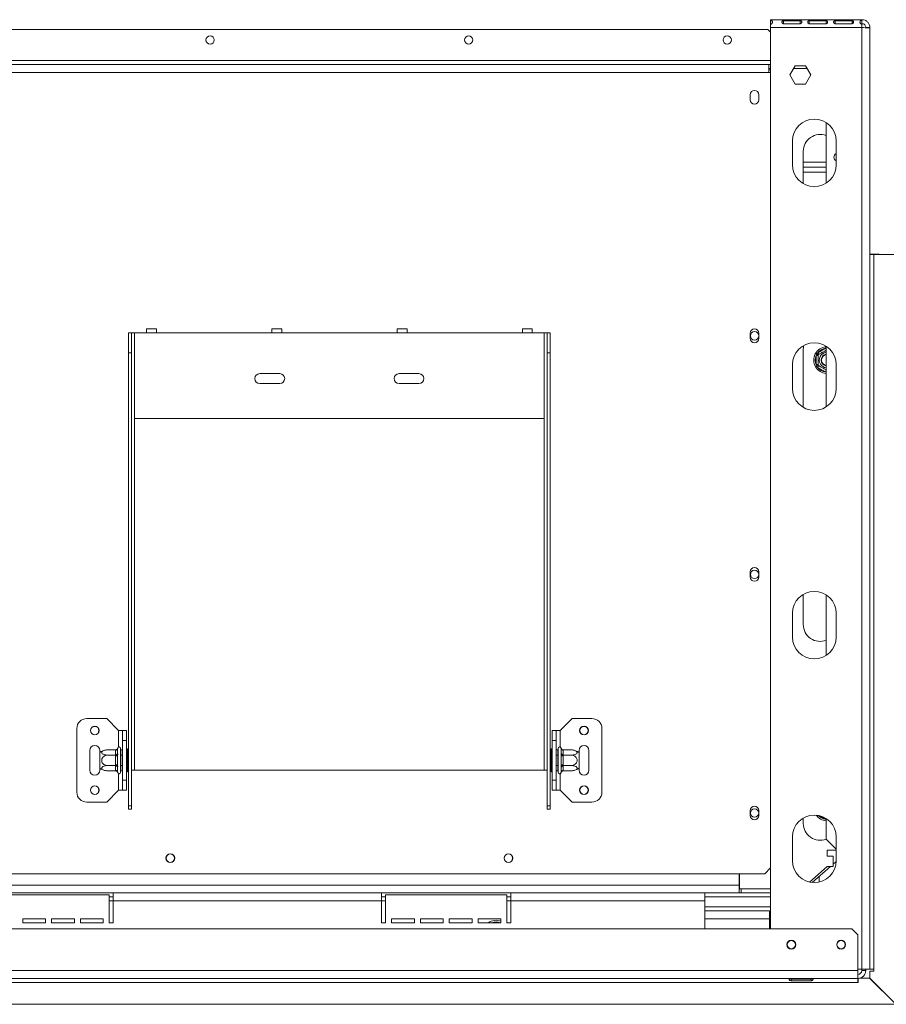
# Model space of a CAD drawing. Units: millimetres. Extents: x -2 to 565, y 1 to 336.
# Drawn here: x 109 to 133, y 35 to 63 of the extents above; entities that cross this region are included whole.
import ezdxf

# ---------------------------------------------------------------- set-up
doc = ezdxf.new("R2010")
doc.units = ezdxf.units.MM
doc.layers.add('FORMAT', color=7, linetype='Continuous')
doc.styles.add('SLDTEXTSTYLE1', font='TXT', dxfattribs={"width": 0.75})
doc.dimstyles.new('SLDDIMSTYLE0', dxfattribs={"dimtxt": 2.645833, "dimasz": 1.3, "dimexe": 0, "dimexo": 0.0625, "dimgap": 0.661458, "dimtad": 1, "dimdec": 6, "dimlfac": 18, "dimrnd": 1e-09, "dimzin": 12, "dimdsep": 46, "dimtxsty": 'SLDTEXTSTYLE1', "dimsah": 1, "dimcen": 0.09, "dimadec": 0, "dimazin": 3, "dimtfac": 1, "dimtdec": 0, "dimtofl": 0, "dimtmove": 0, "dimatfit": 3, "dimfxl": 0, "dimfrac": 2, "dimtolj": 1, "dimtzin": 12, "dimarcsym": 0})

# ---------------------------------------------------------------- blocks, each defined once
blk = doc.blocks.new('_D_2')
at = {"layer": 'FORMAT', "color": 7}
for p, q in [((133.117, 62.984), (157.474, 62.984)), ((156.474, 62.984), (156.474, 35.473)), ((147.471, 53.006), (147.471, 53.543)), ((147.471, 53.543), (152.41, 53.543)), ((152.41, 53.543), (152.41, 53.006)), ((148.017, 51.029), (151.865, 48.72)), ((147.471, 43.925), (147.471, 43.389)), ((152.41, 43.389), (152.41, 43.925)), ((147.471, 43.389), (152.41, 43.389)), ((134.059, 35.473), (157.474, 35.473))]:
    blk.add_line(p, q, dxfattribs=at)
for points in [[(156.474, 62.984), (156.224, 61.684), (156.724, 61.684)], [(156.474, 35.473), (156.724, 36.773), (156.224, 36.773)]]:
    blk.add_solid(points, dxfattribs=at)
at = {"layer": 'FORMAT', "color": 7, "attachment_point": 1, "rotation": 90, "style": 'SLDTEXTSTYLE1'}
for s, insert, char_height in [('495mm', (153.064, 42.226), 2.6458), ('"', (148.489, 51.243), 2.646), ('2', (150.023, 49.874), 1.852), ('1', (147.553, 48.506), 1.852), ('19', (148.489, 44.596), 2.6458)]:
    blk.add_mtext(s, dxfattribs=dict(at, insert=insert, char_height=char_height))

msp = doc.modelspace()

# ---------------------------------------------------------------- linework, layer by layer
at = {"color": 7, "linetype": 'Continuous', "lineweight": 15}
for p, q in [((129.56134115, 62.9837498), (129.56134115, 62.96319139)), ((132.11689671, 62.9837498), (129.56134115, 62.9837498)), ((129.56134115, 62.96319139), (129.56134115, 62.86235948)), ((129.56134115, 62.85487865), (129.56134115, 62.76152757)), ((132.11689671, 62.76152757), (129.56134115, 62.76152757)), ((129.56134115, 37.5837498), (129.56134115, 62.76152757)), ((129.92245227, 62.95421049), (130.39467449, 62.95421049)), ((129.92245227, 62.95421049), (129.92245227, 62.87223444)), ((130.39467449, 62.87223444), (129.92245227, 62.87223444)), ((130.39467449, 62.95421049), (130.39467449, 62.87223444)), ((130.64467449, 62.95421049), (131.11689671, 62.95421049)), ((130.64467449, 62.95421049), (130.64467449, 62.87223444)), ((131.11689671, 62.87223444), (130.64467449, 62.87223444)), ((131.11689671, 62.95421049), (131.11689671, 62.87223444)), ((131.36689671, 62.95421049), (131.83911893, 62.95421049)), ((131.36689671, 62.95421049), (131.36689671, 62.87223444)), ((131.83911893, 62.87223444), (131.36689671, 62.87223444)), ((131.83911893, 62.95421049), (131.83911893, 62.87223444)), ((132.11689671, 62.96319139), (132.11689671, 62.9837498)), ((132.11689671, 62.96319139), (132.11689671, 62.86235948)), ((132.11689671, 62.76152757), (132.11689671, 62.85487865)), ((132.11689671, 62.76152757), (132.11689671, 36.45597202)), ((132.33911893, 62.76152757), (132.22800782, 62.76152757)), ((132.33911893, 62.76152757), (132.33911893, 62.7575992)), ((132.33911893, 62.7575992), (132.33911893, 36.45597202)), ((129.49189671, 62.70597202), (105.54745227, 62.70597202)), ((129.56134115, 62.63652757), (129.49189671, 62.70597202)), ((105.51967449, 61.7337498), (129.51967449, 61.7337498)), ((129.51967449, 61.7337498), (129.51967449, 61.51152757)), ((129.56134115, 61.7337498), (129.51967449, 61.7337498)), ((130.10279185, 61.43930535), (130.24873317, 61.69208313)), ((130.24873317, 61.69208313), (130.54061581, 61.69208313)), ((130.54061581, 61.69208313), (130.68655712, 61.43930535)), ((105.51967449, 61.51152757), (129.51967449, 61.51152757)), ((129.56134115, 61.62263869), (129.51967449, 61.62263869)), ((129.51967449, 61.5837498), (129.56134115, 61.5837498)), ((129.56134115, 61.51152757), (129.51967449, 61.51152757)), ((130.24873317, 61.18652757), (130.10279185, 61.43930535)), ((130.16210757, 61.34486091), (130.1506927, 61.35633865)), ((130.2086394, 61.62263869), (130.58070957, 61.62263869)), ((130.68655712, 61.43930535), (130.54061581, 61.18652757)), ((130.16210757, 61.33656752), (130.16210757, 61.34486091)), ((130.54061581, 61.18652757), (130.24873317, 61.18652757)), ((128.99467449, 60.74763869), (128.99467449, 60.88652757)), ((129.23911893, 60.88652757), (129.23911893, 60.74763869)), ((131.11689671, 58.41599733), (131.11689671, 60.10705782)), ((130.17245227, 59.59486091), (130.17245227, 58.92819424)), ((131.39467449, 58.92819424), (131.39467449, 59.59486091)), ((130.47800782, 58.39895649), (130.47800782, 59.30597202)), ((131.11689671, 59.00041646), (130.47800782, 59.00041646)), ((131.11689671, 58.86152757), (130.47800782, 58.86152757)), ((130.47800782, 58.72263869), (131.11689671, 58.72263869)), ((132.59467449, 56.42819424), (132.33911893, 56.42819424)), ((132.33911893, 56.42263869), (132.45023004, 56.42263869)), ((132.45023004, 56.42263869), (132.45023004, 36.45597202)), ((133.06134115, 56.42263869), (132.45023004, 56.42263869)), ((132.59467449, 56.42819424), (132.59467449, 56.42263869)), ((111.6307856, 54.2337498), (111.71411893, 54.2337498)), ((111.6307856, 53.67819424), (111.6307856, 54.2337498)), ((111.71411893, 54.2337498), (111.71411893, 53.67819424)), ((111.71411893, 54.2337498), (111.79745227, 54.2337498)), ((111.79745227, 54.2337498), (112.1307856, 54.2337498)), ((111.79745227, 51.84486091), (111.79745227, 54.2337498)), ((112.40856338, 54.34486091), (112.1307856, 54.34486091)), ((112.1307856, 54.2337498), (112.1307856, 54.34486091)), ((112.1307856, 54.2337498), (112.40856338, 54.2337498)), ((112.40856338, 54.34486091), (112.40856338, 54.2337498)), ((112.40856338, 54.2337498), (115.6307856, 54.2337498)), ((115.90856338, 54.34486091), (115.6307856, 54.34486091)), ((115.6307856, 54.2337498), (115.6307856, 54.34486091)), ((115.6307856, 54.2337498), (115.90856338, 54.2337498)), ((115.90856338, 54.34486091), (115.90856338, 54.2337498)), ((115.90856338, 54.2337498), (119.1307856, 54.2337498)), ((119.40856338, 54.34486091), (119.1307856, 54.34486091)), ((119.1307856, 54.2337498), (119.1307856, 54.34486091)), ((119.1307856, 54.2337498), (119.40856338, 54.2337498)), ((119.40856338, 54.34486091), (119.40856338, 54.2337498)), ((119.40856338, 54.2337498), (122.6307856, 54.2337498)), ((122.90856338, 54.34486091), (122.6307856, 54.34486091)), ((122.6307856, 54.2337498), (122.6307856, 54.34486091)), ((122.6307856, 54.2337498), (122.90856338, 54.2337498)), ((122.90856338, 54.34486091), (122.90856338, 54.2337498)), ((122.90856338, 54.2337498), (123.24189671, 54.2337498)), ((123.24189671, 54.2337498), (123.24189671, 51.84486091)), ((123.24189671, 54.2337498), (123.32523004, 54.2337498)), ((123.32523004, 54.2337498), (123.40856338, 54.2337498)), ((123.32523004, 53.67819424), (123.32523004, 54.2337498)), ((123.40856338, 54.2337498), (123.40856338, 53.67819424)), ((128.99467449, 54.08097202), (128.99467449, 54.21986091)), ((129.23911893, 54.21986091), (129.23911893, 54.08097202)), ((111.71411893, 53.67819424), (111.6307856, 53.67819424)), ((111.6307856, 41.01753056), (111.6307856, 53.67819424)), ((111.71411893, 41.01753056), (111.71411893, 53.67819424)), ((123.40856338, 53.67819424), (123.32523004, 53.67819424)), ((123.32523004, 41.01753056), (123.32523004, 53.67819424)), ((123.40856338, 41.01753056), (123.40856338, 53.67819424)), ((130.47800782, 52.14895649), (130.47800782, 53.75041646)), ((130.84757441, 53.64416949), (130.88082077, 53.67633533)), ((130.88082077, 53.67633533), (131.10019488, 53.80299104)), ((130.90859854, 53.62822281), (130.88082077, 53.67633533)), ((131.11689671, 52.16599733), (131.11689671, 53.85705782)), ((130.83634115, 53.59929439), (130.84757441, 53.64416949)), ((130.89189671, 53.59929439), (130.83634115, 53.59929439)), ((130.83634115, 53.34598298), (130.83634115, 53.59929439)), ((130.17245227, 53.34486091), (130.17245227, 52.67819424)), ((130.84757441, 53.30110788), (130.83634115, 53.34598298)), ((130.89189671, 53.34598298), (130.83634115, 53.34598298)), ((130.88082077, 53.26894204), (130.84757441, 53.30110788)), ((130.88082077, 53.26894204), (130.90859854, 53.31705456)), ((131.10019488, 53.14228634), (130.88082077, 53.26894204)), ((131.39467449, 52.67819424), (131.39467449, 53.34486091)), ((115.85300782, 53.09486091), (115.29745227, 53.09486091)), ((119.74189671, 53.09486091), (119.18634115, 53.09486091)), ((115.29745227, 52.81708313), (115.85300782, 52.81708313)), ((119.18634115, 52.81708313), (119.74189671, 52.81708313)), ((123.24189671, 51.84486091), (111.79745227, 51.84486091)), ((128.99467449, 47.41430535), (128.99467449, 47.55319424)), ((129.23911893, 47.55319424), (129.23911893, 47.41430535)), ((130.47800782, 46.0837498), (130.47800782, 46.92965421)), ((131.11689671, 45.22155288), (131.11689671, 46.91261338)), ((130.17245227, 46.40041646), (130.17245227, 45.7337498)), ((131.39467449, 45.7337498), (131.39467449, 46.40041646)), ((111.01967449, 43.45597202), (110.46411893, 43.45597202)), ((111.35300782, 43.12263869), (111.01967449, 43.45597202)), ((123.68634115, 43.12263869), (124.01967449, 43.45597202)), ((124.01967449, 43.45597202), (124.57523004, 43.45597202)), ((110.18634115, 41.40041646), (110.18634115, 43.17819424)), ((111.35300782, 43.12263869), (111.46411893, 43.12263869)), ((111.46411893, 43.12263869), (111.57523004, 43.12263869)), ((111.46411893, 42.84486091), (111.46411893, 43.12263869)), ((111.57523004, 43.12263869), (111.57523004, 42.84486091)), ((123.46411893, 42.84486091), (123.46411893, 43.12263869)), ((123.46411893, 43.12263869), (123.57523004, 43.12263869)), ((123.57523004, 43.12263869), (123.57523004, 42.84486091)), ((123.68634115, 43.12263869), (123.57523004, 43.12263869)), ((124.85300782, 43.17819424), (124.85300782, 41.40041646)), ((111.57523004, 42.84486091), (111.46411893, 42.84486091)), ((111.46411893, 41.7337498), (111.46411893, 42.84486091)), ((111.57523004, 41.7337498), (111.57523004, 42.84486091)), ((123.57523004, 42.84486091), (123.46411893, 42.84486091)), ((123.46411893, 42.84486091), (123.46411893, 41.7337498)), ((123.57523004, 42.84486091), (123.57523004, 41.7337498)), ((110.54745227, 42.56708313), (110.54745227, 42.01152757)), ((110.82523004, 42.50821733), (110.82523004, 42.56708313)), ((110.82523004, 42.07039338), (110.82523004, 42.50821733)), ((111.26998746, 42.58118799), (111.04189671, 42.58118799)), ((111.26998746, 42.43524667), (111.04189671, 42.43524667)), ((111.26967449, 42.57154518), (111.26998746, 42.58118799)), ((111.26967449, 42.44488948), (111.26967449, 42.57154518)), ((111.26998746, 42.43524667), (111.26967449, 42.44488948)), ((111.26967449, 42.41596105), (111.26998746, 42.43524667)), ((111.26967449, 42.16264965), (111.26967449, 42.41596105)), ((111.26967449, 42.41596105), (111.32523004, 42.41596105)), ((111.32638163, 42.63236697), (111.32523004, 42.6196577)), ((111.32523004, 42.6196577), (111.32523004, 42.493002)), ((111.32523004, 42.493002), (111.32638163, 42.46083616)), ((111.32638163, 42.46083616), (111.32523004, 42.41596105)), ((111.32523004, 42.41596105), (111.32523004, 42.16264965)), ((111.40856338, 42.62263869), (111.40856338, 41.95597202)), ((111.41411893, 42.58118799), (111.40856338, 42.58760299)), ((111.41411893, 42.43524667), (111.40856338, 42.43845417)), ((111.41411893, 42.58118799), (111.41411893, 42.43524667)), ((111.46411893, 42.58118799), (111.41411893, 42.58118799)), ((111.41411893, 42.43524667), (111.41411893, 42.14336403)), ((111.46411893, 42.43524667), (111.41411893, 42.43524667)), ((111.60300782, 42.6100555), (111.57523004, 42.6100555)), ((111.60300782, 42.44968043), (111.57523004, 42.44968043)), ((111.60300782, 42.6100555), (111.60300782, 42.44968043)), ((111.60300782, 42.44968043), (111.60300782, 42.12893028)), ((123.43634115, 42.6100555), (123.46411893, 42.6100555)), ((123.43634115, 42.44968043), (123.43634115, 42.6100555)), ((123.43634115, 42.12893028), (123.43634115, 42.44968043)), ((123.43634115, 42.44968043), (123.46411893, 42.44968043)), ((123.57523004, 42.58118799), (123.62523004, 42.58118799)), ((123.57523004, 42.43524667), (123.62523004, 42.43524667)), ((123.6307856, 42.58760299), (123.62523004, 42.58118799)), ((123.62523004, 42.43524667), (123.62523004, 42.58118799)), ((123.62523004, 42.43524667), (123.6307856, 42.43845417)), ((123.62523004, 42.14336403), (123.62523004, 42.43524667)), ((123.6307856, 41.95597202), (123.6307856, 42.62263869)), ((123.71411893, 42.6196577), (123.71296734, 42.63236697)), ((123.71296734, 42.46083616), (123.71411893, 42.493002)), ((123.71411893, 42.41596105), (123.71296734, 42.46083616)), ((123.71411893, 42.493002), (123.71411893, 42.6196577)), ((123.71411893, 42.16264965), (123.71411893, 42.41596105)), ((123.76967449, 42.41596105), (123.71411893, 42.41596105)), ((123.76936152, 42.58118799), (123.76967449, 42.57154518)), ((123.76936152, 42.58118799), (123.99745227, 42.58118799)), ((123.76967449, 42.44488948), (123.76936152, 42.43524667)), ((123.76936152, 42.43524667), (123.76967449, 42.41596105)), ((123.76936152, 42.43524667), (123.99745227, 42.43524667)), ((123.76967449, 42.57154518), (123.76967449, 42.44488948)), ((123.76967449, 42.41596105), (123.76967449, 42.16264965)), ((124.21411893, 42.56708313), (124.21411893, 42.50821733)), ((124.21411893, 42.50821733), (124.21411893, 42.07039338)), ((124.49189671, 42.01152757), (124.49189671, 42.56708313)), ((111.26998746, 42.14336403), (111.04189671, 42.14336403)), ((111.26967449, 42.16264965), (111.32523004, 42.16264965)), ((111.26998746, 42.14336403), (111.26967449, 42.16264965)), ((111.26967449, 42.13372123), (111.26998746, 42.14336403)), ((111.26967449, 42.00706552), (111.26967449, 42.13372123)), ((111.32523004, 42.16264965), (111.32638163, 42.11777454)), ((111.32638163, 42.11777454), (111.32523004, 42.0856087)), ((111.41411893, 42.14336403), (111.40856338, 42.14015653)), ((111.46411893, 42.14336403), (111.41411893, 42.14336403)), ((111.41411893, 42.14336403), (111.41411893, 41.99742272)), ((111.60300782, 42.12893028), (111.57523004, 42.12893028)), ((111.60300782, 42.12893028), (111.60300782, 41.9685552)), ((123.43634115, 42.12893028), (123.46411893, 42.12893028)), ((123.43634115, 41.9685552), (123.43634115, 42.12893028)), ((123.57523004, 42.14336403), (123.62523004, 42.14336403)), ((123.62523004, 42.14336403), (123.6307856, 42.14015653)), ((123.62523004, 41.99742272), (123.62523004, 42.14336403)), ((123.71296734, 42.11777454), (123.71411893, 42.16264965)), ((123.71411893, 42.0856087), (123.71296734, 42.11777454)), ((123.76967449, 42.16264965), (123.71411893, 42.16264965)), ((123.76967449, 42.16264965), (123.76936152, 42.14336403)), ((123.76936152, 42.14336403), (123.99745227, 42.14336403)), ((123.76936152, 42.14336403), (123.76967449, 42.13372123)), ((123.76967449, 42.13372123), (123.76967449, 42.00706552)), ((110.82523004, 42.01152757), (110.82523004, 42.07039338)), ((111.26998746, 41.99742272), (111.04189671, 41.99742272)), ((111.26998746, 41.99742272), (111.26967449, 42.00706552)), ((111.32523004, 42.0856087), (111.32523004, 41.958953)), ((111.32523004, 41.958953), (111.32638163, 41.94624373)), ((111.40856338, 41.99100771), (111.41411893, 41.99742272)), ((111.46411893, 41.99742272), (111.41411893, 41.99742272)), ((111.60300782, 41.9685552), (111.57523004, 41.9685552)), ((111.71411893, 42.01152757), (111.79745227, 42.01152757)), ((111.79745227, 42.01152757), (123.24189671, 42.01152757)), ((123.24189671, 42.01152757), (123.32523004, 42.01152757)), ((123.43634115, 41.9685552), (123.46411893, 41.9685552)), ((123.57523004, 41.99742272), (123.62523004, 41.99742272)), ((123.62523004, 41.99742272), (123.6307856, 41.99100771)), ((123.71296734, 41.94624373), (123.71411893, 41.958953)), ((123.71411893, 41.958953), (123.71411893, 42.0856087)), ((123.76967449, 42.00706552), (123.76936152, 41.99742272)), ((123.76936152, 41.99742272), (123.99745227, 41.99742272)), ((124.21411893, 42.07039338), (124.21411893, 42.01152757)), ((111.46411893, 41.7337498), (111.57523004, 41.7337498)), ((111.46411893, 41.45597202), (111.46411893, 41.7337498)), ((111.57523004, 41.7337498), (111.57523004, 41.45597202)), ((123.46411893, 41.7337498), (123.57523004, 41.7337498)), ((123.46411893, 41.45597202), (123.46411893, 41.7337498)), ((123.57523004, 41.7337498), (123.57523004, 41.45597202)), ((111.35300782, 41.45597202), (111.01967449, 41.12263869)), ((111.35300782, 41.45597202), (111.46411893, 41.45597202)), ((111.57523004, 41.45597202), (111.46411893, 41.45597202)), ((123.57523004, 41.45597202), (123.46411893, 41.45597202)), ((123.68634115, 41.45597202), (123.57523004, 41.45597202)), ((123.68634115, 41.45597202), (124.01967449, 41.12263869)), ((111.01967449, 41.12263869), (110.46411893, 41.12263869)), ((111.71411893, 41.01753056), (111.6307856, 41.01753056)), ((111.6307856, 41.01753056), (111.6307856, 40.92049629)), ((111.71411893, 41.01753056), (111.71411893, 40.92049629)), ((123.32523004, 41.01753056), (123.40856338, 41.01753056)), ((123.32523004, 40.92049629), (123.32523004, 41.01753056)), ((123.40856338, 40.92049629), (123.40856338, 41.01753056)), ((124.01967449, 41.12263869), (124.57523004, 41.12263869)), ((111.6307856, 40.92049629), (111.71411893, 40.92049629)), ((123.40856338, 40.92049629), (123.32523004, 40.92049629)), ((128.99467449, 40.74763869), (128.99467449, 40.88652757)), ((129.23911893, 40.88652757), (129.23911893, 40.74763869)), ((130.47800782, 40.52819424), (130.47800782, 40.67965421)), ((131.11689671, 40.0837498), (131.11689671, 40.66261338)), ((130.17245227, 40.15041646), (130.17245227, 39.4837498)), ((131.11689671, 40.0837498), (131.39467449, 39.80597202)), ((131.39467449, 39.4837498), (131.39467449, 40.15041646)), ((131.39467449, 39.77819424), (131.14467449, 39.77819424)), ((131.14467449, 39.77819424), (131.14467449, 39.61337943)), ((131.14467449, 39.61337943), (131.30023004, 39.61337943)), ((131.31134115, 39.60226832), (131.30023004, 39.61337943)), ((131.31134115, 39.60226832), (131.31134115, 39.33560165)), ((131.31134115, 39.39041646), (131.39433734, 39.46345311)), ((105.63905264, 39.12263869), (129.40029633, 39.12263869)), ((128.68911893, 38.80597202), (128.68911893, 39.12263869)), ((128.70023004, 39.12263869), (128.70023004, 38.70041646)), ((129.40029633, 39.12263869), (129.56134115, 39.28368351)), ((131.14467449, 39.32449054), (130.65237049, 38.88688698)), ((130.72604059, 38.87535197), (131.23642533, 39.32449054)), ((131.30023004, 39.32449054), (131.14467449, 39.32449054)), ((131.30023004, 39.32449054), (131.31134115, 39.33560165)), ((128.68911893, 38.80597202), (23.43356338, 38.80597202)), ((128.68911893, 38.80597202), (128.68911893, 38.5837498)), ((111.20023004, 38.5837498), (107.58911893, 38.5837498)), ((111.08911893, 38.52819424), (107.70023004, 38.52819424)), ((111.08911893, 37.75041646), (111.08911893, 38.52819424)), ((118.70023004, 38.5837498), (111.20023004, 38.5837498)), ((111.20023004, 38.5837498), (111.20023004, 38.36152757)), ((118.70023004, 38.36152757), (118.70023004, 38.5837498)), ((122.31134115, 38.5837498), (118.70023004, 38.5837498)), ((118.81134115, 38.52819424), (118.81134115, 37.75041646)), ((122.20023004, 38.52819424), (118.81134115, 38.52819424)), ((122.20023004, 37.75041646), (122.20023004, 38.52819424)), ((127.72800782, 38.5837498), (122.31134115, 38.5837498)), ((122.31134115, 38.5837498), (122.31134115, 38.36152757)), ((127.72800782, 38.5837498), (127.72800782, 38.36152757)), ((128.68911893, 38.5837498), (127.72800782, 38.5837498)), ((128.74467449, 38.69486091), (128.68911893, 38.69486091)), ((128.74467449, 38.5837498), (128.68911893, 38.5837498)), ((128.70023004, 38.70041646), (129.56134115, 38.70041646)), ((128.74467449, 38.69486091), (129.56134115, 38.69486091)), ((128.74467449, 38.69486091), (128.74467449, 38.5837498)), ((128.74467449, 38.5837498), (129.56134115, 38.5837498)), ((111.20023004, 38.47263869), (111.08911893, 38.47263869)), ((111.20023004, 37.75041646), (111.20023004, 38.36152757)), ((118.70023004, 38.36152757), (111.20023004, 38.36152757)), ((118.81134115, 38.47263869), (118.70023004, 38.47263869)), ((118.70023004, 37.75041646), (118.70023004, 38.36152757)), ((122.31134115, 38.47263869), (122.20023004, 38.47263869)), ((122.31134115, 37.75041646), (122.31134115, 38.36152757)), ((127.72800782, 38.36152757), (122.31134115, 38.36152757)), ((127.72800782, 38.47263869), (129.56134115, 38.47263869)), ((127.72800782, 38.36152757), (127.72800782, 37.5837498)), ((127.72800782, 38.19486091), (129.56134115, 38.19486091)), ((129.53356338, 38.0837498), (127.72800782, 38.0837498)), ((129.53356338, 38.0837498), (129.53356338, 37.86152757)), ((129.56134115, 38.01152757), (129.53356338, 38.01152757)), ((108.67245227, 37.75041646), (108.67245227, 37.86152757)), ((108.67245227, 37.86152757), (109.31134115, 37.86152757)), ((108.67245227, 37.75041646), (109.31134115, 37.75041646)), ((109.31134115, 37.86152757), (109.31134115, 37.75041646)), ((109.47800782, 37.86152757), (110.11689671, 37.86152757)), ((109.47800782, 37.75041646), (109.47800782, 37.86152757)), ((109.47800782, 37.75041646), (110.11689671, 37.75041646)), ((110.11689671, 37.86152757), (110.11689671, 37.75041646)), ((110.28356338, 37.86152757), (110.92245227, 37.86152757)), ((110.28356338, 37.75041646), (110.28356338, 37.86152757)), ((110.28356338, 37.75041646), (110.92245227, 37.75041646)), ((110.92245227, 37.86152757), (110.92245227, 37.75041646)), ((111.08911893, 37.75041646), (111.20023004, 37.75041646)), ((118.70023004, 37.75041646), (118.81134115, 37.75041646)), ((118.97800782, 37.86152757), (119.61689671, 37.86152757)), ((118.97800782, 37.75041646), (118.97800782, 37.86152757)), ((118.97800782, 37.75041646), (119.61689671, 37.75041646)), ((119.61689671, 37.86152757), (119.61689671, 37.75041646)), ((119.78356338, 37.86152757), (120.42245227, 37.86152757)), ((119.78356338, 37.75041646), (119.78356338, 37.86152757)), ((119.78356338, 37.75041646), (120.42245227, 37.75041646)), ((120.42245227, 37.86152757), (120.42245227, 37.75041646)), ((120.58911893, 37.86152757), (121.22800782, 37.86152757)), ((120.58911893, 37.75041646), (120.58911893, 37.86152757)), ((120.58911893, 37.75041646), (121.22800782, 37.75041646)), ((121.22800782, 37.86152757), (121.22800782, 37.75041646)), ((121.39467449, 37.86152757), (122.03356338, 37.86152757)), ((121.39467449, 37.75041646), (121.39467449, 37.86152757)), ((121.39467449, 37.75041646), (122.03356338, 37.75041646)), ((121.76801879, 37.75319424), (122.02133019, 37.75319424)), ((122.03356338, 37.86152757), (122.03356338, 37.75041646)), ((122.20023004, 37.75041646), (122.31134115, 37.75041646)), ((129.53356338, 37.86152757), (129.53356338, 37.5837498)), ((131.83356338, 37.5837498), (20.28911893, 37.5837498)), ((132.00023004, 37.41708313), (131.83356338, 37.5837498)), ((132.00023004, 36.41708313), (132.00023004, 37.41708313)), ((132.00023004, 36.41708313), (20.12245227, 36.41708313)), ((132.11689671, 36.45597202), (132.00023004, 36.45597202)), ((132.00023004, 36.41708313), (132.00023004, 36.19486091)), ((132.11134115, 36.41708313), (132.11134115, 36.45597202)), ((132.11134115, 36.41708313), (132.22245227, 36.41708313)), ((132.11689671, 36.45597202), (132.33911893, 36.45597202)), ((132.22245227, 36.41708313), (132.22245227, 36.45597202)), ((132.45023004, 36.45597202), (132.33911893, 36.45597202)), ((132.33911893, 36.20271765), (132.33911893, 36.40041646)), ((132.33911893, 36.40041646), (132.45023004, 36.40041646)), ((132.45023004, 36.40041646), (132.45023004, 36.45597202)), ((20.12245227, 36.19486091), (132.00023004, 36.19486091)), ((20.12245227, 36.0837498), (132.00023004, 36.0837498)), ((130.13911893, 36.17710087), (130.12207895, 36.18309535)), ((130.13911893, 36.1845817), (130.69467449, 36.1845817)), ((130.69467449, 36.17710087), (130.13911893, 36.17710087)), ((130.13911893, 36.17710087), (130.13911893, 36.13042533)), ((130.69467449, 36.13042533), (130.13911893, 36.13042533)), ((130.69467449, 36.17710087), (130.69467449, 36.13042533)), ((132.00023004, 36.0837498), (132.00023004, 36.19486091)), ((132.00023004, 36.0837498), (132.01134115, 36.0837498)), ((132.01134115, 36.0837498), (132.01134115, 36.19513886)), ((132.0585078, 36.20263869), (132.32903997, 36.20263869)), ((132.32903997, 36.20263869), (133.05903997, 35.47263869)), ((133.06134115, 35.48049543), (132.33911893, 36.20271765)), ((19.06364234, 35.47263869), (133.05903997, 35.47263869))]:
    msp.add_line(p, q, dxfattribs=at)
at = {"color": 8, "linetype": 'Continuous', "lineweight": 15}
for p, q in [((129.56134115, 61.84486091), (105.26967449, 61.84486091)), ((131.10019488, 53.80299104), (131.11689671, 53.80776329)), ((131.11689671, 53.77406261), (131.10019488, 53.80299104)), ((131.10019488, 53.14228634), (131.11689671, 53.17121476)), ((131.11689671, 53.13751408), (131.10019488, 53.14228634)), ((111.79745227, 42.01152757), (111.79745227, 51.84486091)), ((123.24189671, 42.01152757), (123.24189671, 51.84486091)), ((111.35300782, 42.6619224), (111.35300782, 43.12263869)), ((123.68634115, 43.12263869), (123.68634115, 42.6619224)), ((111.35300782, 41.45597202), (111.35300782, 41.91668831)), ((123.68634115, 41.91668831), (123.68634115, 41.45597202)), ((131.10019488, 40.64228634), (130.92063094, 40.74595762)), ((131.10019488, 40.64228634), (131.1132794, 40.66494939)), ((131.11689671, 40.63751408), (131.10019488, 40.64228634)), ((128.68911893, 38.80597202), (128.70023004, 38.80597202)), ((130.92245227, 39.04819424), (130.92245227, 38.88863076)), ((111.20023004, 38.36152757), (111.08911893, 38.36152757)), ((118.81134115, 38.36152757), (118.70023004, 38.36152757)), ((122.31134115, 38.36152757), (122.20023004, 38.36152757)), ((121.756922, 37.75041646), (121.76801879, 37.75319424)), ((121.76801879, 37.75319424), (121.76801879, 37.75041646)), ((122.02133019, 37.75319424), (122.03339495, 37.75017416)), ((122.02133019, 37.75319424), (122.02133019, 37.75041646)), ((129.53356338, 37.86152757), (127.72800782, 37.86152757))]:
    msp.add_line(p, q, dxfattribs=at)
at = {"color": 7, "linetype": 'Continuous', "lineweight": 15, "flags": 128}
msp.add_lwpolyline([(130.47800782, 53.75041646), (130.48832701, 53.84859698), (130.49756827, 53.88491978)], dxfattribs=at)
at = {"color": 7, "linetype": 'Continuous', "lineweight": 15}
for centre, radius in [((113.90856338, 62.41708313), 0.11666667), ((121.1307856, 62.41708313), 0.11666667), ((128.35300782, 62.41708313), 0.11666667), ((129.11689671, 54.15041646), 0.11666667), ((129.11689671, 47.4837498), 0.11666667), ((110.68634115, 43.12263869), 0.12222222), ((110.68634115, 43.12263869), 0.11666667), ((124.35300782, 43.12263869), 0.12222222), ((124.35300782, 43.12263869), 0.11666667), ((110.68634115, 41.45597202), 0.12222222), ((110.68634115, 41.45597202), 0.11666667), ((124.35300782, 41.45597202), 0.12222222), ((124.35300782, 41.45597202), 0.11666667), ((129.11689671, 40.81708313), 0.11666667), ((112.79745227, 39.55597202), 0.12222222), ((112.79745227, 39.55597202), 0.11666667), ((122.24189671, 39.55597202), 0.12222222), ((122.24189671, 39.55597202), 0.11666667), ((130.14467449, 37.13930535), 0.12222222), ((130.14467449, 37.13930535), 0.11666667), ((131.53356338, 37.13930535), 0.12222222), ((131.53356338, 37.13930535), 0.11666667)]:
    msp.add_circle(centre, radius, dxfattribs=at)
for centre, radius, start, end in [((129.11689671, 60.88652757), 0.12222222, 0, 180), ((129.11689671, 60.74763869), 0.12222222, 180, 0), ((130.78356338, 59.59486091), 0.61111111, 0, 180), ((130.95023004, 59.30597202), 0.47222222, 69.332683506, 180), ((131.45023004, 59.13930535), 0.11666667, 118.436890147, 180), ((130.78356338, 58.92819424), 0.61111111, 180, 0), ((131.45023004, 59.13930535), 0.11666667, 180, 241.563109853), ((129.11689671, 54.21986091), 0.12222222, 0, 180), ((129.11689671, 54.08097202), 0.12222222, 180, 0), ((130.78356338, 53.34486091), 0.61111111, 0, 180), ((131.14467449, 53.47263869), 0.375, 94.248022667, 210), ((131.14467449, 53.47263869), 0.33333333, 97.668354991, 142.331645009), ((131.14467449, 53.47263869), 0.21891198, 97.289923789, 210), ((131.14467449, 53.47263869), 0.33333333, 157.668354991, 202.331645009), ((131.14467449, 53.47263869), 0.16666667, 99.594068227, 260.405931773), ((131.14467449, 53.47263869), 0.16111111, 99.928191842, 180), ((131.14467449, 53.47263869), 0.16111111, 180, 260.071808158), ((131.14467449, 53.47263869), 0.15555556, 100.286560611, 180), ((131.14467449, 53.47263869), 0.15555556, 180, 259.713439389), ((131.14467449, 53.47263869), 0.375, 210, 265.751977333), ((131.14467449, 53.47263869), 0.33333333, 217.668354991, 262.331645009), ((131.14467449, 53.47263869), 0.21891198, 210, 262.710076211), ((115.29745227, 52.95597202), 0.13888889, 90, 270), ((115.85300782, 52.95597202), 0.13888889, 270, 90), ((119.18634115, 52.95597202), 0.13888889, 90, 270), ((119.74189671, 52.95597202), 0.13888889, 270, 90), ((130.78356338, 52.67819424), 0.61111111, 180, 0), ((129.11689671, 47.55319424), 0.12222222, 0, 180), ((129.11689671, 47.41430535), 0.12222222, 180, 0), ((130.78356338, 46.40041646), 0.61111111, 360, 180), ((130.95023004, 46.0837498), 0.47222222, 180, 290.667316494), ((130.78356338, 45.7337498), 0.61111111, 180, 0), ((110.46411893, 43.17819424), 0.27777778, 90, 180), ((124.57523004, 43.17819424), 0.27777778, 0, 90), ((110.68634115, 42.56708313), 0.13888889, 0, 180), ((111.36689671, 42.62263869), 0.04166667, 0, 166.487050109), ((123.67245227, 42.62263869), 0.04166667, 13.505123639, 180), ((124.35300782, 42.56708313), 0.13888889, 360, 180), ((111.04189671, 42.22303608), 0.35815191, 94.848283422, 127.225780404), ((111.04189671, 42.22303608), 0.35815191, 93.410470423, 94.848283422), ((111.27314671, 42.62366708), 0.05223743, 266.188738951, 355.598050348), ((111.27314671, 42.49701138), 0.05223743, 266.188738951, 355.598050348), ((123.76620227, 42.62366708), 0.05223743, 184.401949652, 273.811261049), ((123.76620227, 42.49701138), 0.05223743, 184.401949652, 273.811261049), ((123.99745227, 42.22303608), 0.35815191, 85.095110022, 85.556424047), ((123.99745227, 42.22303608), 0.35815191, 52.774219596, 85.095110022), ((111.27314671, 42.08159933), 0.05223743, 4.401949652, 93.811261049), ((123.76620227, 42.08159933), 0.05223743, 86.188738951, 175.598050348), ((110.68634115, 42.01152757), 0.13888889, 180, 0), ((111.04189671, 42.35557462), 0.35815191, 232.774219596, 265.095110022), ((111.04189671, 42.35557462), 0.35815191, 265.095110022, 265.556424047), ((111.27314671, 41.95494363), 0.05223743, 4.401949652, 93.811261049), ((111.36689671, 41.95597202), 0.04166667, 193.505123639, 0), ((123.67245227, 41.95597202), 0.04166667, 180, 346.487050109), ((123.76620227, 41.95494363), 0.05223743, 86.188738951, 175.598050348), ((123.99745227, 42.35557462), 0.35815191, 273.410470423, 274.848283422), ((123.99745227, 42.35557462), 0.35815191, 274.848283422, 307.225780404), ((124.35300782, 42.01152757), 0.13888889, 180, 360), ((110.46411893, 41.40041646), 0.27777778, 180, 270), ((124.57523004, 41.40041646), 0.27777778, 270, 0), ((129.11689671, 40.88652757), 0.12222222, 0, 180), ((129.11689671, 40.74763869), 0.12222222, 180, 0), ((130.78356338, 40.15041646), 0.61111111, 0, 180), ((131.14467449, 40.97263869), 0.375, 214.683618249, 265.751977333), ((130.95023004, 40.52819424), 0.47222222, 180, 290.667316494), ((130.78356338, 39.4837498), 0.61111111, 180, 0), ((121.89467449, 37.44486091), 0.375, 68.261539208, 125.430944687), ((121.89467449, 37.44486091), 0.33333333, 67.668354991, 112.331645009), ((132.00023004, 36.41708313), 0.22222222, 270, 0), ((132.00023004, 36.41708313), 0.11111111, 270, 0)]:
    msp.add_arc(centre, radius, start, end, dxfattribs=at)
at = {"color": 8, "linetype": 'Continuous', "lineweight": 15}
msp.add_arc((131.14467449, 40.97263869), 0.33333333, 221.634283896, 262.331645009, dxfattribs=at)
at = {"color": 7, "linetype": 'Continuous', "lineweight": 15}
for points, knots in [([(129.56134115, 62.96319139), (129.56974136, 62.96211396), (129.58200449, 62.96054107), (129.59527684, 62.95571461), (129.60603778, 62.949512), (129.61493974, 62.93778755), (129.61740957, 62.91910841), (129.61483236, 62.89769243), (129.60591558, 62.88020525), (129.59515364, 62.86950312), (129.58192686, 62.86045292), (129.56970602, 62.85714372), (129.56134115, 62.85487865)], [0, 0, 0, 0, 0.12442414523, 0.181641787, 0.23824954292, 0.35809384554, 0.49984793556, 0.6425690811, 0.76279381584, 0.8193401646, 0.87634281219, 1, 1, 1, 1]), ([(129.92245227, 62.87223444), (129.91603657, 62.87391832), (129.90669669, 62.87636969), (129.89656689, 62.88291765), (129.88844346, 62.89057013), (129.88177006, 62.90310884), (129.88023902, 62.91937808), (129.88238689, 62.93412538), (129.88907808, 62.9440231), (129.89728613, 62.94913581), (129.90454815, 62.95179538), (129.91306379, 62.95355224), (129.91924028, 62.95398529), (129.92245227, 62.95421049)], [0, 0, 0, 0, 0.1252792529, 0.1823796057, 0.23847526, 0.3562503723, 0.4950290591, 0.6493642861, 0.7728028607, 0.8280626348, 0.8824323818, 0.9388608885, 1, 1, 1, 1]), ([(130.39467449, 62.95421049), (130.40109019, 62.95324079), (130.41043006, 62.9518291), (130.42055987, 62.94769936), (130.4286833, 62.94256401), (130.43535669, 62.93321064), (130.43688774, 62.91853006), (130.43473986, 62.90207545), (130.42804868, 62.88851378), (130.41984062, 62.88067828), (130.41257861, 62.87636155), (130.40406297, 62.87338027), (130.39788647, 62.87262645), (130.39467449, 62.87223444)], [0, 0, 0, 0, 0.1252792529, 0.1823796057, 0.23847526, 0.3562503723, 0.4950290591, 0.6493642861, 0.7728028607, 0.8280626348, 0.8824323818, 0.9388608885, 1, 1, 1, 1]), ([(130.64467449, 62.87223444), (130.63825879, 62.87391832), (130.62891892, 62.87636969), (130.61878911, 62.88291765), (130.61066568, 62.89057013), (130.60399228, 62.90310884), (130.60246124, 62.91937808), (130.60460912, 62.93412538), (130.6113003, 62.9440231), (130.61950835, 62.94913581), (130.62677037, 62.95179538), (130.63528601, 62.95355224), (130.6414625, 62.95398529), (130.64467449, 62.95421049)], [0, 0, 0, 0, 0.1252792529, 0.1823796058, 0.2384752601, 0.3562503724, 0.495029059, 0.6493642861, 0.7728028607, 0.8280626348, 0.8824323818, 0.9388608885, 1, 1, 1, 1]), ([(131.11689671, 62.95421049), (131.12331241, 62.95324079), (131.13265228, 62.9518291), (131.14278209, 62.94769936), (131.15090552, 62.94256401), (131.15757891, 62.93321064), (131.15910996, 62.91853006), (131.15696208, 62.90207545), (131.1502709, 62.88851378), (131.14206285, 62.88067828), (131.13480083, 62.87636155), (131.12628519, 62.87338027), (131.12010869, 62.87262645), (131.11689671, 62.87223444)], [0, 0, 0, 0, 0.1252792529, 0.1823796057, 0.23847526, 0.3562503723, 0.4950290591, 0.6493642861, 0.7728028607, 0.8280626348, 0.8824323818, 0.9388608885, 1, 1, 1, 1]), ([(131.36689671, 62.87223444), (131.36048101, 62.87391832), (131.35114114, 62.87636969), (131.34101133, 62.88291765), (131.3328879, 62.89057013), (131.32621451, 62.90310884), (131.32468346, 62.91937808), (131.32683134, 62.93412538), (131.33352252, 62.9440231), (131.34173057, 62.94913581), (131.34899259, 62.95179538), (131.35750823, 62.95355224), (131.36368473, 62.95398529), (131.36689671, 62.95421049)], [0, 0, 0, 0, 0.1252792529, 0.1823796057, 0.23847526, 0.3562503724, 0.495029059, 0.6493642861, 0.7728028607, 0.8280626348, 0.8824323818, 0.9388608885, 1, 1, 1, 1]), ([(131.83911893, 62.95421049), (131.84553463, 62.95324079), (131.8548745, 62.9518291), (131.86500431, 62.94769936), (131.87312774, 62.94256401), (131.87980114, 62.93321064), (131.88133218, 62.91853006), (131.87918431, 62.90207545), (131.87249312, 62.88851378), (131.86428507, 62.88067828), (131.85702305, 62.87636155), (131.84850741, 62.87338027), (131.84233092, 62.87262645), (131.83911893, 62.87223444)], [0, 0, 0, 0, 0.1252792529, 0.1823796058, 0.2384752601, 0.3562503724, 0.495029059, 0.6493642861, 0.7728028607, 0.8280626348, 0.8824323818, 0.9388608885, 1, 1, 1, 1]), ([(132.11689671, 62.85487865), (132.1084965, 62.85719878), (132.09623338, 62.86058584), (132.08296103, 62.86967987), (132.07220008, 62.8803674), (132.06329812, 62.8977726), (132.0608283, 62.9191766), (132.06340551, 62.93785611), (132.07232229, 62.94961534), (132.08308423, 62.95581271), (132.096311, 62.96060534), (132.10853185, 62.96214056), (132.11689671, 62.96319139)], [0, 0, 0, 0, 0.1244241452, 0.181641787, 0.2382495429, 0.3580938455, 0.4998479356, 0.6425690811, 0.7627938158, 0.8193401646, 0.8763428122, 1, 1, 1, 1]), ([(130.89189671, 53.61858), (130.89307752, 53.61926174), (130.89567507, 53.62076144), (130.91799174, 53.63364597), (130.95387153, 53.65436118), (130.99017434, 53.67532062), (131.02485626, 53.69534424), (131.05790338, 53.714424), (131.09278342, 53.734562), (131.10900511, 53.74392759), (131.11689671, 53.74848381)], [0, 0, 0, 0, 0.1327834722, 0.2920981969, 0.4440273121, 0.5809984387, 0.6420303601, 0.7636529808, 0.8850207817, 1, 1, 1, 1]), ([(130.89189671, 53.61858), (130.89137314, 53.61888229), (130.89032742, 53.61948603), (130.88239727, 53.62406451), (130.87037289, 53.63100679), (130.85798715, 53.6381577), (130.84988517, 53.64283538), (130.84766993, 53.64411434), (130.84757441, 53.64416949)], [0, 0, 0, 0, 0.2095326698, 0.4184925732, 0.6424952062, 0.9034900905, 0.9958384204, 1, 1, 1, 1]), ([(130.89189671, 53.32669737), (130.89189671, 53.32839442), (130.89189671, 53.33179083), (130.89189671, 53.35898628), (130.89189671, 53.39981621), (130.89189671, 53.44892616), (130.89189671, 53.49669471), (130.89189671, 53.53939748), (130.89189671, 53.57611514), (130.89189671, 53.60438376), (130.89189671, 53.61719278), (130.89189671, 53.61825703), (130.89189671, 53.61858)], [0, 0, 0, 0, 0.1157185426, 0.2315943078, 0.3492625834, 0.4554706957, 0.55000222, 0.6399909873, 0.7338655769, 0.8369387658, 0.9505161429, 1, 1, 1, 1]), ([(130.84757441, 53.30110788), (130.84766993, 53.30116303), (130.84988517, 53.30244199), (130.85798715, 53.30711967), (130.87037289, 53.31427058), (130.88239727, 53.32121286), (130.89032742, 53.32579134), (130.89137314, 53.32639508), (130.89189671, 53.32669737)], [0, 0, 0, 0, 0.0041615796, 0.0965099095, 0.3575047938, 0.5815074268, 0.7904673302, 1, 1, 1, 1]), ([(131.11689671, 53.19679356), (131.11619094, 53.19720103), (131.10809882, 53.20187302), (131.08046079, 53.21782985), (131.03902203, 53.24175453), (130.99740416, 53.26578261), (130.96048403, 53.28709846), (130.92866836, 53.30546724), (130.90419229, 53.31959851), (130.89309796, 53.32600383), (130.89217638, 53.3265359), (130.89189671, 53.32669737)], [0, 0, 0, 0, 0.0144209058, 0.1653455978, 0.3015711571, 0.4228199909, 0.5382421549, 0.6586483855, 0.7908530024, 0.9365305911, 1, 1, 1, 1]), ([(111.04189671, 42.43524667), (111.02320332, 42.43354962), (110.98579113, 42.43015321), (110.93493731, 42.40295776), (110.89694615, 42.36212783), (110.87820994, 42.31301788), (110.87878471, 42.26524933), (110.89468914, 42.22254656), (110.92388523, 42.1858289), (110.96589006, 42.15756028), (111.00769863, 42.14475126), (111.03393486, 42.143687), (111.04189671, 42.14336403)], [0, 0, 0, 0, 0.1157185426, 0.2315943078, 0.3492625834, 0.4554706957, 0.55000222, 0.6399909873, 0.7338655769, 0.8369387658, 0.9505161429, 1, 1, 1, 1]), ([(111.04189671, 42.58118799), (111.02521759, 42.58050628), (110.98852674, 42.57900665), (110.93742047, 42.56612153), (110.89789252, 42.54540846), (110.88137268, 42.52444315), (110.87779348, 42.50443272), (110.8847133, 42.48526919), (110.90814717, 42.46485845), (110.94458793, 42.44841533), (110.99074277, 42.43733514), (111.02509382, 42.43593269), (111.04189671, 42.43524667)], [0, 0, 0, 0, 0.103373748, 0.2274024387, 0.3456813315, 0.4523152256, 0.4998294107, 0.5945142832, 0.689000775, 0.7871630184, 0.8958903136, 1, 1, 1, 1]), ([(111.26998746, 42.58118799), (111.27572729, 42.58179256), (111.28719128, 42.58300005), (111.30267538, 42.592157), (111.31578645, 42.60604156), (111.32297907, 42.62034337), (111.32573705, 42.62969874), (111.32635499, 42.63225667), (111.32638163, 42.63236697)], [0, 0, 0, 0, 0.2095326698, 0.4184925732, 0.6424952062, 0.9034900905, 0.9958384204, 1, 1, 1, 1]), ([(111.26998746, 42.43524667), (111.27572729, 42.43554896), (111.28719128, 42.4361527), (111.30267538, 42.44073118), (111.31578645, 42.44767345), (111.32297907, 42.45482436), (111.32573705, 42.45950204), (111.32635499, 42.46078101), (111.32638163, 42.46083616)], [0, 0, 0, 0, 0.2095326698, 0.4184925732, 0.6424952062, 0.9034900905, 0.9958384204, 1, 1, 1, 1]), ([(123.71296734, 42.63236697), (123.71299399, 42.63225667), (123.71361193, 42.62969874), (123.71636991, 42.62034337), (123.72356253, 42.60604156), (123.73667359, 42.592157), (123.7521577, 42.58300005), (123.76362168, 42.58179256), (123.76936152, 42.58118799)], [0, 0, 0, 0, 0.0041615796, 0.0965099095, 0.3575047938, 0.5815074268, 0.7904673302, 1, 1, 1, 1]), ([(123.76936152, 42.43524667), (123.76362168, 42.43554896), (123.7521577, 42.4361527), (123.73667359, 42.44073118), (123.72356253, 42.44767345), (123.71636991, 42.45482436), (123.71361193, 42.45950204), (123.71299399, 42.46078101), (123.71296734, 42.46083616)], [0, 0, 0, 0, 0.2095326698, 0.4184925732, 0.6424952062, 0.9034900905, 0.9958384204, 1, 1, 1, 1]), ([(123.99745227, 42.43524667), (124.01614566, 42.4360952), (124.05355785, 42.4377934), (124.10441166, 42.45139113), (124.14240283, 42.47180609), (124.16113903, 42.49636106), (124.16056427, 42.52024534), (124.14465984, 42.54159672), (124.11546375, 42.55995555), (124.07345892, 42.57408986), (124.03165034, 42.58049437), (124.00541412, 42.5810265), (123.99745227, 42.58118799)], [0, 0, 0, 0, 0.1157185426, 0.2315943078, 0.3492625834, 0.4554706957, 0.55000222, 0.6399909873, 0.7338655769, 0.8369387658, 0.9505161429, 1, 1, 1, 1]), ([(123.99745227, 42.14336403), (124.01614566, 42.14506109), (124.05355785, 42.14845749), (124.10441166, 42.17565295), (124.14240283, 42.21648288), (124.16113903, 42.26559282), (124.16056427, 42.31336138), (124.14465984, 42.35606414), (124.11546375, 42.3927818), (124.07345892, 42.42105042), (124.03165034, 42.43385944), (124.00541412, 42.4349237), (123.99745227, 42.43524667)], [0, 0, 0, 0, 0.1157185426, 0.2315943078, 0.3492625834, 0.4554706957, 0.55000222, 0.6399909873, 0.7338655769, 0.8369387658, 0.9505161429, 1, 1, 1, 1]), ([(111.04189671, 42.14336403), (111.02320332, 42.14251551), (110.98579113, 42.1408173), (110.93493731, 42.12721958), (110.89694615, 42.10680461), (110.87820994, 42.08224964), (110.87878471, 42.05836536), (110.89468914, 42.03701398), (110.92388523, 42.01865515), (110.96589006, 42.00452084), (111.00769863, 41.99811633), (111.03393486, 41.9975842), (111.04189671, 41.99742272)], [0, 0, 0, 0, 0.1157185426, 0.2315943078, 0.3492625834, 0.4554706957, 0.55000222, 0.6399909873, 0.7338655769, 0.8369387658, 0.9505161429, 1, 1, 1, 1]), ([(111.26998746, 42.14336403), (111.27572729, 42.14306175), (111.28719128, 42.14245801), (111.30267538, 42.13787953), (111.31578645, 42.13093725), (111.32297907, 42.12378634), (111.32573705, 42.11910866), (111.32635499, 42.11782969), (111.32638163, 42.11777454)], [0, 0, 0, 0, 0.2095326698, 0.4184925732, 0.6424952062, 0.9034900905, 0.9958384204, 1, 1, 1, 1]), ([(123.76936152, 42.14336403), (123.76362168, 42.14306175), (123.7521577, 42.14245801), (123.73667359, 42.13787953), (123.72356253, 42.13093725), (123.71636991, 42.12378634), (123.71361193, 42.11910866), (123.71299399, 42.11782969), (123.71296734, 42.11777454)], [0, 0, 0, 0, 0.2095326698, 0.4184925732, 0.6424952062, 0.9034900905, 0.9958384204, 1, 1, 1, 1]), ([(123.99745227, 41.99742272), (124.01413138, 41.99810442), (124.05082224, 41.99960405), (124.10192851, 42.01248918), (124.14145646, 42.03320224), (124.1579763, 42.05416756), (124.1615555, 42.07417799), (124.15463568, 42.09334152), (124.1312018, 42.11375226), (124.09476105, 42.13019537), (124.04860621, 42.14127556), (124.01425516, 42.14267802), (123.99745227, 42.14336403)], [0, 0, 0, 0, 0.103373748, 0.2274024387, 0.3456813315, 0.4523152256, 0.4998294107, 0.5945142832, 0.689000775, 0.7871630184, 0.8958903136, 1, 1, 1, 1]), ([(111.32638163, 41.94624373), (111.32635499, 41.94635403), (111.32573705, 41.94891197), (111.32297907, 41.95826733), (111.31578645, 41.97256915), (111.30267538, 41.9864537), (111.28719128, 41.99561066), (111.27572729, 41.99681815), (111.26998746, 41.99742272)], [0, 0, 0, 0, 0.0041615796, 0.0965099095, 0.3575047938, 0.5815074268, 0.7904673302, 1, 1, 1, 1]), ([(123.76936152, 41.99742272), (123.76362168, 41.99681815), (123.7521577, 41.99561066), (123.73667359, 41.9864537), (123.72356253, 41.97256915), (123.71636991, 41.95826733), (123.71361193, 41.94891197), (123.71299399, 41.94635403), (123.71296734, 41.94624373)], [0, 0, 0, 0, 0.2095326698, 0.4184925732, 0.6424952062, 0.9034900905, 0.9958384204, 1, 1, 1, 1]), ([(130.13911893, 36.13042533), (130.13100738, 36.13148802), (130.11660685, 36.13337462), (130.10046724, 36.13952569), (130.09164871, 36.14591534), (130.0871539, 36.15107091), (130.08448524, 36.15669928), (130.0836732, 36.1623767), (130.08442073, 36.16765208), (130.08704924, 36.17218747), (130.0915211, 36.17585194), (130.1003432, 36.17991462), (130.11652578, 36.18317717), (130.13097211, 36.18407525), (130.13911893, 36.1845817)], [0, 0, 0, 0, 0.1647528325, 0.292487448, 0.3464645343, 0.3969408031, 0.4470541667, 0.5000068205, 0.5525442522, 0.6023004335, 0.6525352343, 0.7064219834, 0.834440489, 1, 1, 1, 1]), ([(130.69467449, 36.1845817), (130.70278604, 36.18408863), (130.71718657, 36.18321326), (130.73332618, 36.1799646), (130.74214471, 36.17590397), (130.74663952, 36.172229), (130.74930818, 36.16767335), (130.75012022, 36.16239179), (130.74937269, 36.15672221), (130.74674418, 36.15112441), (130.74227232, 36.14599184), (130.73345022, 36.139612), (130.71726764, 36.1334492), (130.70282131, 36.1315157), (130.69467449, 36.13042533)], [0, 0, 0, 0, 0.16475283259, 0.29248744814, 0.34646453446, 0.39694080327, 0.44705416678, 0.50000682063, 0.55254425235, 0.60230043367, 0.65253523442, 0.70642198358, 0.8344404891, 1, 1, 1, 1])]:
    msp.add_open_spline(points, degree=3, knots=knots, dxfattribs=at)
for points in [[(132.11689671, 62.9837498), (132.14601605, 62.98040945), (132.20425474, 62.97372875), (132.27770917, 62.92234003), (132.32909788, 62.8488856), (132.33577858, 62.79064692), (132.33911893, 62.76152757)], [(132.11689671, 62.87263869), (132.13145638, 62.87096851), (132.16057573, 62.86762816), (132.19730294, 62.8419338), (132.2229973, 62.80520659), (132.22633765, 62.77608725), (132.22800782, 62.76152757)], [(132.33911893, 62.7575992), (132.33577858, 62.75792657), (132.32909788, 62.7585813), (132.27770917, 62.75956339), (132.20425474, 62.76054548), (132.14601605, 62.76120021), (132.11689671, 62.76152757)]]:
    msp.add_open_spline(points, degree=3, dxfattribs=at)

# ---------------------------------------------------------------- dimensions: what is measured, and where the dimension line sits
at = {"layer": 'FORMAT', "color": 7}
dim = msp.add_linear_dim(base=(156.474375916, 35.472638686), p1=(132.11689671, 62.983749797), p2=(133.059039968, 35.472638686), angle=90, dimstyle='SLDDIMSTYLE0', dxfattribs=at)
dim.commit()
dim.dimension.update_dxf_attribs({"geometry": '_D_2', "text_midpoint": (156.474375916, 48.465811362), "dimtype": 160})

doc.saveas('drawing.dxf')
